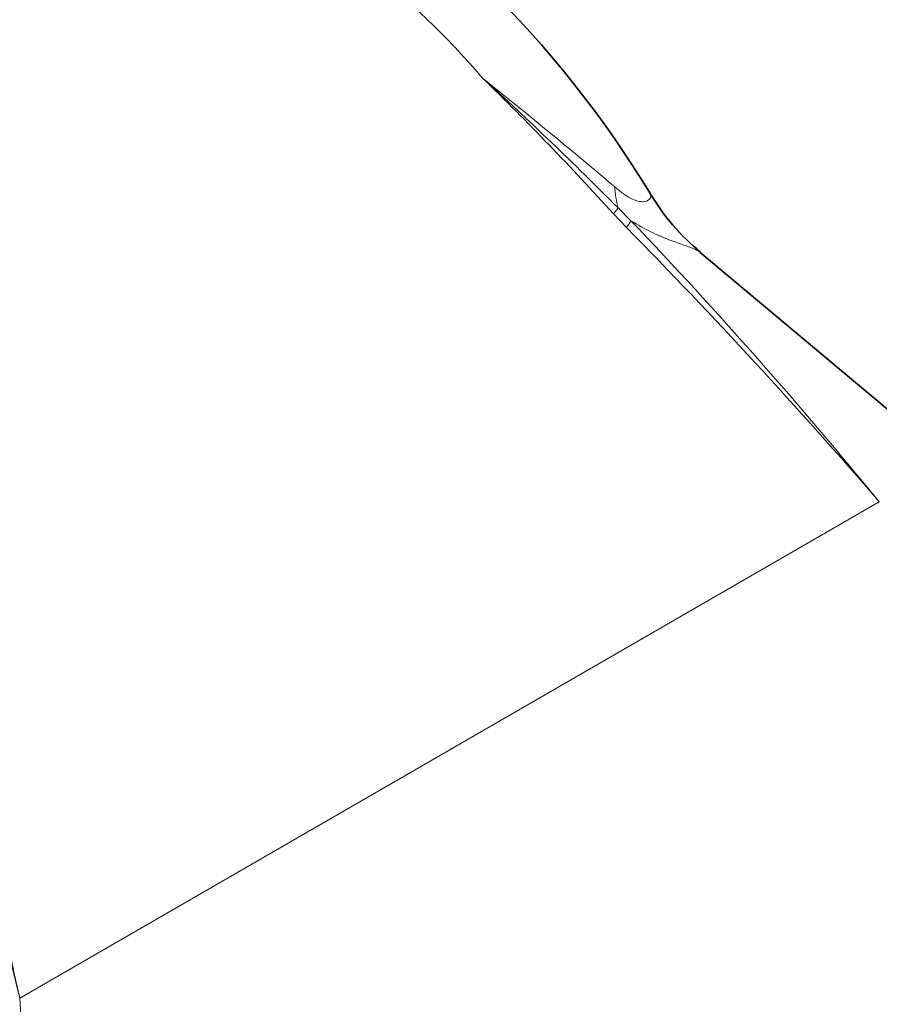
# Model space of a CAD drawing. Units: millimetres. Extents: x 0 to 744, y 0 to 1164.
# Drawn here: x 613 to 641, y 309 to 341 of the extents above; entities that cross this region are included whole.
import ezdxf
from ezdxf import colors
from ezdxf.entities.mleader import LeaderData, LeaderLine
from ezdxf.math import Vec2, Vec3

# ---------------------------------------------------------------- set-up
doc = ezdxf.new("R2010")
doc.units = ezdxf.units.MM
doc.layers.add('DV7_Défaut', color=7, linetype='Continuous')
doc.layers.add('Défaut', color=7, linetype='Continuous')

# ---------------------------------------------------------------- blocks, each defined once
blk = doc.blocks.new('_DOT')
at = {"color": 0}
blk.add_line((0, 0), (-1, 0), dxfattribs=at)
at = {"color": 0, "const_width": 0.333}
blk.add_lwpolyline([(-0.1665, 0, 1), (0.1665, 0, 1)], format="xyb", close=True, dxfattribs=at)
blk = doc.blocks.new('SE6')
at = {"layer": 'DV7_Défaut', "color": 7, "linetype": 'Continuous', "lineweight": 18}
for p, q in [((632.414, 334.605), (631.99, 335.054)), ((632.14, 335.246), (632.56, 334.828)), ((612.567, 309.395), (640.685, 325.63)), ((612.567, 309.395), (618.885, 212.501))]:
    blk.add_line(p, q, dxfattribs=at)
at = {"layer": 'DV7_Défaut', "color": 7, "linetype": 'Continuous', "lineweight": 35}
blk.add_line((711.376, 269.608), (634.83, 333.795), dxfattribs=at)
for centre, radius, start, end in [((602.72, 317.129), 35.697, 31.3601, 59.5666), ((639.333, 339.311), 7.112, 210.5042, 230.7331)]:
    blk.add_arc(centre, radius, start, end, dxfattribs=at)
at = {"layer": 'DV7_Défaut', "color": 7, "linetype": 'Continuous', "lineweight": 18}
for centre, radius, start, end in [((606.631, 321.417), 27.767, 40.6267, 70.3546), ((477.442, 152.336), 240.018, 49.90738, 51.2406), ((559.68, 269.599), 97.535, 42.15157, 45.77806), ((545.4, 249.193), 122.184, 44.77235, 47.65316), ((518.353, 225.761), 157.92, 39.22727, 43.68127), ((499.922, 204.23), 185.882, 40.77576, 44.53852), ((290.713, 239.24), 329.41, 12.29656, 14.45834), ((342.419, 243.237), 278.131, 13.76086, 16.32592)]:
    blk.add_arc(centre, radius, start, end, dxfattribs=at)
at = {"layer": 'DV7_Défaut', "color": 7, "linetype": 'Continuous', "lineweight": 35}
for centre, major_axis, start_param in [((599.428, 337.163), (-11.125, -19.269), 2.687995), ((599.569, 337.081), (-10.5, -18.187), 2.831748)]:
    blk.add_ellipse(centre, major_axis=major_axis, ratio=0.57735, start_param=start_param, end_param=6.283185, dxfattribs=at)
at = {"layer": 'DV7_Défaut', "color": 7, "linetype": 'Continuous', "lineweight": 18}
for centre, major_axis, ratio, start_param, end_param in [((637.682, 339.395), (-3.252, -7.309), 0.644234, -0.821535, -0.714603), ((631.585, 334.832), (0.592, 0.538), 0.162199, -0.974457, -0.532782), ((632.008, 334.386), (0.568, 0.563), 0.19593, -0.983644, -0.497384)]:
    blk.add_ellipse(centre, major_axis=major_axis, ratio=ratio, start_param=start_param, end_param=end_param, dxfattribs=at)
for points, knots in [([(632.019, 335.95), (632.108, 335.872), (632.199, 335.797), (632.377, 335.666), (632.464, 335.61), (632.634, 335.521), (632.711, 335.49), (632.851, 335.454), (632.912, 335.449), (633.064, 335.459), (633.129, 335.497), (633.204, 335.578), (633.216, 335.623), (633.206, 335.675), (633.201, 335.687), (633.193, 335.699)], [0, 0, 0, 0, 0.114799, 0.114799, 0.229599, 0.229599, 0.344398, 0.344398, 0.459198, 0.459198, 0.688796, 0.688796, 0.918395, 0.918395, 1, 1, 1, 1]), ([(634.845, 333.782), (634.796, 333.822), (634.731, 333.859), (634.552, 333.939), (634.431, 333.983), (634.145, 334.082), (633.979, 334.139), (633.617, 334.28), (633.42, 334.363), (633.004, 334.568), (632.783, 334.69), (632.56, 334.828)], [0, 0, 0, 0, 0.170063, 0.170063, 0.377548, 0.377548, 0.585032, 0.585032, 0.792516, 0.792516, 1, 1, 1, 1])]:
    blk.add_open_spline(points, degree=3, knots=knots, dxfattribs=at)

msp = doc.modelspace()

# ---------------------------------------------------------------- block references
at = {"layer": 'Défaut'}
msp.add_blockref('SE6', (0, 0), dxfattribs=at)

# ---------------------------------------------------------------- leaders
at = {"layer": 'Défaut', "color": 7, "linetype": 'Continuous', "lineweight": 18}
ml = msp.add_multileader_mtext('Standard', dxfattribs=at)
ml.set_content('{\\pxsm0.9;\\fSolid Edge ISO|b1||i0||c0|p34;\\W1.;27/12/2022\\P}', color=256)
ml.set_leader_properties()
ml.set_arrow_properties(name='DOT')
ml.build(insert=Vec2(0, 0))
ml.multileader.update_dxf_attribs({"leader_type": 0, "dogleg_length": 0, "arrow_head_size": 12})
ctx = ml.context
ctx.base_point, ctx.char_height, ctx.arrow_head_size, ctx.landing_gap_size = Vec3(656.602, 1156.973), 12, 12, 4.2
notes = []
notes.append((ctx, [(0, (0, 0, 0), (0, 0), (1, 0), 1, [])]))
ctx.mtext.insert = Vec3(658.602, 1163.093)
for ctx, leaders in notes:
    for number, flags, end, landing, length, lines in leaders:
        leader = LeaderData()
        leader.index, (leader.has_last_leader_line, leader.has_dogleg_vector, leader.attachment_direction) = number, flags
        leader.last_leader_point, leader.dogleg_vector, leader.dogleg_length = Vec3(end), Vec3(landing), length
        for number, points, colour, breaks in lines:
            line = LeaderLine()
            line.index, line.vertices, line.color, line.breaks = number, Vec3.list(points), colors.encode_raw_color(colour), breaks
            leader.lines.append(line)
        ctx.leaders.append(leader)

doc.saveas('drawing.dxf')
